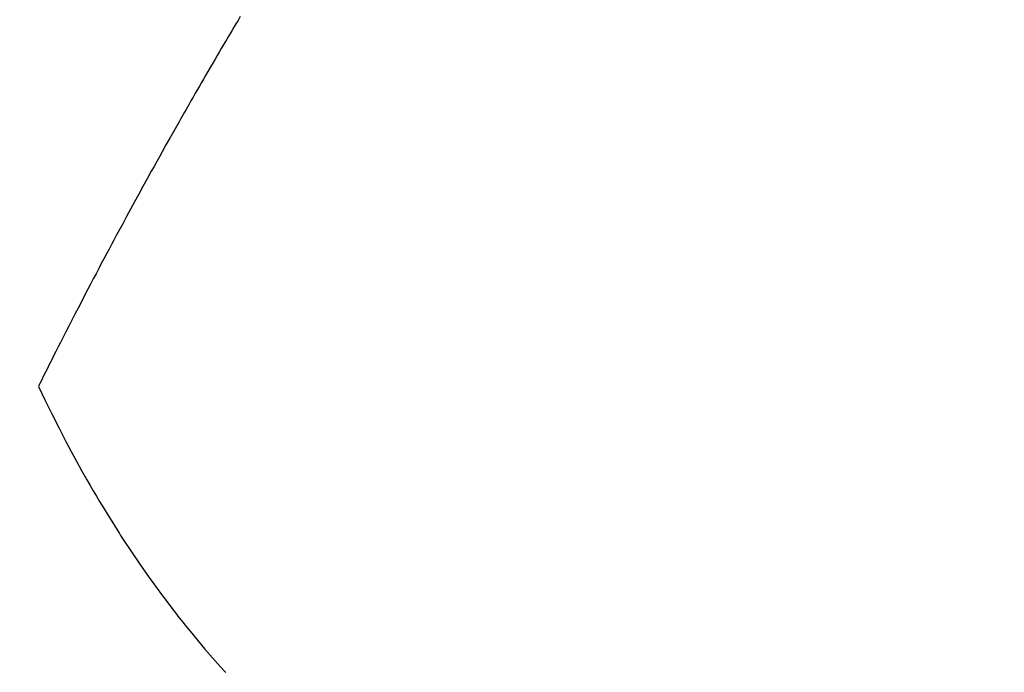
# Model space of a CAD drawing. Extents: x 0 to 26473, y -22053 to -13183.
# Drawn here: x 17536 to 17554, y -15271 to -15259 of the extents above; entities that cross this region are included whole.
import ezdxf

# ---------------------------------------------------------------- set-up
doc = ezdxf.new("R2010")
doc.units = 0
doc.header["$LTSCALE"] = 50
doc.header["$MEASUREMENT"] = 0
doc.linetypes.add('CENTER2', pattern=[1.125, 0.75, -0.125, 0.125, -0.125])
doc.linetypes.add('HIDDEN', pattern=[0.375, 0.25, -0.125])
doc.layers.get('0').update_dxf_attribs({"linetype": 'CONTINUOUS'})
doc.layers.get('DEFPOINTS').update_dxf_attribs({"color": 146, "linetype": 'CONTINUOUS'})
for name, color, linetype in [('150-機器', 8, 'CONTINUOUS'), ('160-文字', 254, 'CONTINUOUS'), ('166-寸法B', 11, 'CONTINUOUS')]:
    doc.layers.add(name, color=color, linetype=linetype)
doc.styles.add('KH001', font='txt')
doc.dimstyles.new('KH1xx030', dxfattribs={"dimscale": 30, "dimtxt": 2, "dimasz": 0.6, "dimexe": 0.3, "dimexo": 1.2, "dimgap": 0.5, "dimtad": 3, "dimdec": 1, "dimdsep": 46, "dimlunit": 6, "dimtxsty": 'KH001', "dimblk": 'DOT', "dimcen": 1, "dimdle": 1, "dimclrd": 256, "dimclre": 256, "dimclrt": 256, "dimadec": 0, "dimazin": 0, "dimtfac": 1, "dimtdec": 1, "dimtix": 1, "dimtmove": 2, "dimatfit": 3, "dimldrblk": 'CLOSEDBLANK', "dimfxl": 1, "dimtolj": 1, "dimtzin": 0, "dimlwd": -1, "dimlwe": -1, "dimarcsym": 0})

# ---------------------------------------------------------------- blocks, each defined once
blk = doc.blocks.new('_Dot')
at = {"color": 0, "linetype": 'ByBlock', "lineweight": -2}
blk.add_line((-0.5, 0), (-1, 0), dxfattribs=at)
at = {"color": 0, "linetype": 'ByBlock', "const_width": 0.5}
blk.add_lwpolyline([(-0.25, 0, 1), (0.25, 0, 1)], format="xyb", close=True, dxfattribs=at)
blk = doc.blocks.new('*D112')
at = {"layer": '166-寸法B', "transparency": 16777216}
for p, q in [((17771.041, -15030.058), (18031.941, -15030.058)), ((18022.941, -15372.058), (18022.941, -15048.058)), ((17511.693, -15390.058), (18031.941, -15390.058))]:
    blk.add_line(p, q, dxfattribs=at)
at = {"layer": 'DEFPOINTS', "color": 0, "transparency": 16777216}
for p in [(17735.041, -15030.058), (18022.941, -15030.058), (17475.693, -15390.058)]:
    blk.add_point(p, dxfattribs=at)
at = {"layer": '166-寸法B', "transparency": 16777216, "xscale": 18, "yscale": 18, "zscale": 18}
for p, rotation in [((18022.941, -15030.058), 90), ((18022.941, -15390.058), 270)]:
    blk.add_blockref('_Dot', p, dxfattribs=dict(at, rotation=rotation))
at = {"layer": '166-寸法B', "transparency": 16777216, "insert": (17977.941, -15210.058), "char_height": 60, "attachment_point": 5, "rotation": 90, "style": 'KH001'}
blk.add_mtext('\\A1;360', dxfattribs=at)
blk = doc.blocks.new('_ClosedBlank')
at = {"color": 0, "linetype": 'ByBlock', "lineweight": -2}
for p, q in [((-1, 0.1667), (0, 0)), ((-1, 0.1667), (-1, -0.1667)), ((0, 0), (-1, -0.1667))]:
    blk.add_line(p, q, dxfattribs=at)
blk = doc.blocks.new('F402_H')
at = {"layer": '150-機器', "color": 13, "linetype": 'CENTER2'}
blk.add_line((0, 0), (244.018, -170.863), dxfattribs=at)
at = {"layer": '150-機器', "color": 13, "linetype": 'HIDDEN'}
for points in [[(213.647, -159.363), (213.605, -159.434), (213.566, -159.498), (213.528, -159.563), (213.49, -159.627), (213.452, -159.691), (213.422, -159.743), (213.391, -159.794), (213.361, -159.845), (213.33, -159.897), (213.292, -159.961), (213.255, -160.025), (213.217, -160.09), (213.179, -160.154), (213.134, -160.231), (213.089, -160.309), (213.044, -160.386), (212.999, -160.464), (212.962, -160.528), (212.924, -160.593), (212.887, -160.657), (212.85, -160.722), (212.809, -160.793), (212.769, -160.864), (212.728, -160.935), (212.687, -161.006), (212.662, -161.051), (212.636, -161.096), (212.61, -161.141), (212.584, -161.186), (212.559, -161.232), (212.533, -161.277), (212.507, -161.322), (212.482, -161.368), (212.409, -161.497), (212.336, -161.626), (212.263, -161.755), (212.191, -161.884), (212.14, -161.975), (212.09, -162.065), (212.04, -162.156), (211.989, -162.246), (211.911, -162.388), (211.833, -162.531), (211.754, -162.673), (211.676, -162.815), (211.603, -162.951), (211.529, -163.086), (211.456, -163.222), (211.383, -163.358), (211.337, -163.442), (211.292, -163.526), (211.247, -163.61), (211.202, -163.694), (211.154, -163.785), (211.106, -163.875), (211.058, -163.966), (211.01, -164.057), (210.959, -164.154), (210.909, -164.251), (210.858, -164.347), (210.807, -164.444), (210.747, -164.56), (210.686, -164.677), (210.626, -164.793), (210.566, -164.909), (210.509, -165.019), (210.453, -165.129), (210.396, -165.239), (210.34, -165.349), (210.298, -165.433), (210.255, -165.517), (210.213, -165.601), (210.17, -165.685), (210.141, -165.743), (210.112, -165.801), (210.083, -165.859), (210.054, -165.917), (210.018, -165.988), (209.982, -166.059), (209.947, -166.13), (209.912, -166.201), (209.905, -166.214), (209.899, -166.227), (209.893, -166.24), (209.887, -166.253)], [(209.887, -166.253), (210.013, -166.514), (210.141, -166.775), (210.271, -167.034), (210.403, -167.292), (210.498, -167.469), (210.594, -167.646), (210.691, -167.822), (210.79, -167.996), (210.848, -168.097), (210.907, -168.197), (210.966, -168.297), (211.025, -168.397), (211.11, -168.537), (211.195, -168.677), (211.282, -168.816), (211.37, -168.955), (211.394, -168.992), (211.418, -169.029), (211.442, -169.066), (211.466, -169.103), (211.619, -169.334), (211.775, -169.563), (211.934, -169.791), (212.096, -170.016), (212.18, -170.131), (212.265, -170.245), (212.351, -170.358), (212.438, -170.471), (212.505, -170.557), (212.574, -170.643), (212.642, -170.728), (212.712, -170.813), (212.849, -170.98), (212.989, -171.146), (213.13, -171.31), (213.273, -171.472), (213.376, -171.585)]]:
    blk.add_lwpolyline(points, dxfattribs=at)

msp = doc.modelspace()

# ---------------------------------------------------------------- block references
at = {"layer": '150-機器'}
msp.add_blockref('F402_H', (17326.041, -15099.895), dxfattribs=at)

# ---------------------------------------------------------------- dimensions: what is measured, and where the dimension line sits
at = {"layer": '166-寸法B'}
dim = msp.add_linear_dim(base=(18022.941, -15030.058), p1=(17475.693, -15390.058), p2=(17735.041, -15030.058), angle=90, dimstyle='KH1xx030', override={"dimtmove": 1}, dxfattribs=at)
dim.commit()
dim.dimension.update_dxf_attribs({"geometry": '*D112', "text_midpoint": (18022.941, -15210.058), "dimtype": 128})

# ---------------------------------------------------------------- leaders
at = {"layer": '160-文字', "annotation_type": 0, "has_hookline": 1, "hookline_direction": 0, "text_width": 963.959}
msp.add_leader([(17446.034, -15092.677), (18157.934, -16103.269), (18175.934, -16103.269)], dimstyle='KH1xx030', override={"dimgap": 0.5, "dimtad": 1}, dxfattribs=at)
at = {"layer": '160-文字'}
msp.add_leader([(17206.034, -15100.058), (18157.934, -16103.269)], dimstyle='KH1xx030', override={"dimgap": 0.5, "dimtad": 1}, dxfattribs=at)

doc.saveas('drawing.dxf')
